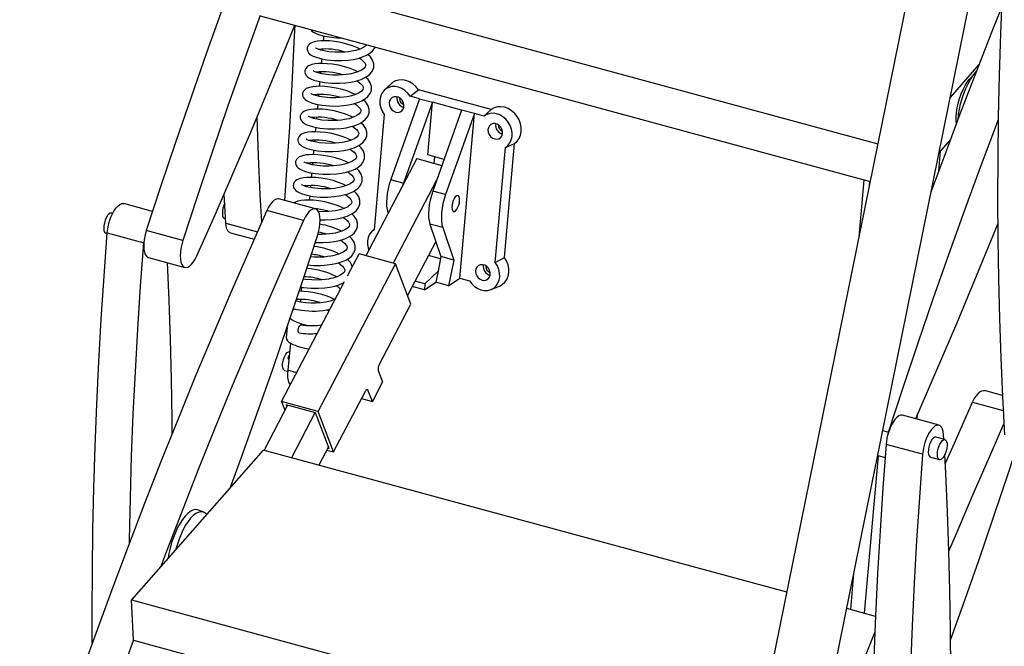
# Model space of a CAD drawing. Units: millimetres. Extents: x 415 to 7143, y -267 to 4485.
# Drawn here: x 5811 to 6233, y 2862 to 3131 of the extents above; entities that cross this region are included whole.
import ezdxf

# ---------------------------------------------------------------- set-up
doc = ezdxf.new("R2010")
doc.units = ezdxf.units.MM
doc.header["$LTSCALE"] = 20
doc.linetypes.add('SLD-Durchgehend', pattern=[0])

msp = doc.modelspace()

# ---------------------------------------------------------------- linework, layer by layer
at = {"color": 7, "linetype": 'SLD-Durchgehend', "lineweight": 25}
for p, q in [((5913.1, 3149.61), (6179, 3077.35)), ((6192.35, 3143.25), (6074.31, 2560.81)), ((6100.39, 2555.52), (6218.44, 3137.97)), ((5913.98, 3132.29), (6175.72, 3061.16)), ((5941.25, 3123.65), (5941.07, 3121.58)), ((5940.76, 3118.06), (5940.7, 3117.38)), ((5940.39, 3113.85), (5940.21, 3111.81)), ((6210.19, 3097.29), (6222.57, 3111.39)), ((5939.9, 3108.28), (5939.84, 3107.58)), ((5939.53, 3104.05), (5939.35, 3102.04)), ((5970.02, 3103.01), (5967.25, 3100.32)), ((5939.04, 3098.51), (5938.98, 3097.77)), ((5978.3, 3097.79), (5981.91, 3100.53)), ((5982.4, 3096.68), (5978.3, 3097.79)), ((6013.07, 3092.06), (5981.91, 3100.53)), ((5938.67, 3094.25), (5938.49, 3092.26)), ((5982.4, 3096.68), (5970.02, 3061.95)), ((5973.84, 3096.86), (5973.86, 3097)), ((5987.89, 3095.19), (5975.51, 3060.45)), ((5982.4, 3096.68), (5987.89, 3095.19)), ((5985.9, 3072.54), (5987.89, 3095.19)), ((6000.44, 3091.78), (5987.89, 3095.19)), ((5967.22, 3089.96), (5962.87, 3040.46)), ((6000.44, 3091.78), (5988.06, 3057.04)), ((6005.93, 3090.29), (5993.55, 3055.55)), ((5999.73, 3019.59), (6005.93, 3090.29)), ((6005.93, 3090.29), (6000.44, 3091.78)), ((6010.03, 3089.17), (6005.93, 3090.29)), ((6010.03, 3089.17), (6013.07, 3092.06)), ((5938.18, 3088.73), (5938.12, 3087.97)), ((6016.2, 3085.34), (6016.22, 3085.49)), ((5937.81, 3084.45), (5937.64, 3082.49)), ((5937.33, 3078.96), (5937.26, 3078.16)), ((6018.85, 3028.56), (6023.14, 3077.47)), ((6019.25, 3075.82), (6023.14, 3077.47)), ((6205.37, 3073.48), (6210.2, 3078.98)), ((5936.95, 3074.65), (5936.78, 3072.72)), ((5992.9, 3070.63), (5985.9, 3072.54)), ((6014.9, 3026.32), (6019.25, 3075.82)), ((6205.25, 3065.65), (6206, 3074.2)), ((5936.47, 3069.18), (5936.39, 3068.35)), ((5981.15, 3071.01), (5959.34, 3029.31)), ((5981.15, 3071.01), (5991.99, 3068.06)), ((5988.66, 3068.97), (5988.9, 3071.72)), ((5936.09, 3064.85), (5935.92, 3062.94)), ((5935.61, 3059.4), (5935.53, 3058.55)), ((5970.02, 3061.95), (5975.51, 3060.45)), ((5989.71, 3061.67), (5971.11, 3026.11)), ((5975.51, 3060.45), (5975.27, 3059.76)), ((6173.04, 3061.89), (6170.89, 3037.32)), ((5899.25, 3043.24), (5898.54, 3055.79)), ((5935.23, 3055.05), (5935.06, 3053.16)), ((5993.55, 3055.55), (5988.06, 3057.04)), ((5867.79, 3048.29), (5855.43, 3051.65)), ((5937.72, 3049.42), (5922.03, 3053.69)), ((5850.7, 3047.47), (5850.12, 3047.63)), ((5932.6, 3044.43), (5916.91, 3048.69)), ((5968.78, 3047.82), (5968.87, 3047.53)), ((5898.68, 3045.28), (5899.14, 3045.16)), ((5992.31, 3041.42), (5986.82, 3042.91)), ((5986.82, 3042.91), (5991.58, 3028.91)), ((5847.77, 3038.98), (5848.34, 3038.82)), ((5848.37, 3039.12), (5864.06, 3034.86)), ((5880.81, 3035.84), (5865.12, 3040.1)), ((5901.22, 3039.12), (5911.4, 3036.35)), ((5962.89, 3040.65), (5961.93, 3039.72)), ((5992.31, 3041.42), (5997.07, 3027.42)), ((5989.37, 3035.41), (5977.26, 3012.27)), ((5951.49, 3020.72), (5956.41, 3030.11)), ((5972.1, 3025.85), (5956.41, 3030.11)), ((5866, 3028.56), (5881.69, 3024.29)), ((5938.9, 2962.37), (5972.1, 3025.85)), ((5978.67, 3008.55), (5972.1, 3025.85)), ((5991.38, 3027.93), (5986.19, 3029.34)), ((5991.58, 3028.91), (5990.31, 3022.67)), ((5997.07, 3027.42), (5991.58, 3028.91)), ((5997.07, 3027.42), (5994.83, 3016.4)), ((6014.9, 3026.32), (6018.85, 3028.56)), ((5990.31, 3022.67), (5984.67, 3017.16)), ((5990.31, 3022.67), (5989.34, 3017.89)), ((6010.88, 3024.74), (6010.9, 3024.88)), ((5923.21, 2966.64), (5950.19, 3018.23)), ((5984.67, 3017.16), (5980.42, 3018.31)), ((5984.45, 3014.7), (5989.34, 3017.89)), ((5984.67, 3017.16), (5984.45, 3014.7)), ((5994.83, 3016.4), (5989.34, 3017.89)), ((5994.83, 3016.4), (5999.73, 3019.59)), ((5999.73, 3019.59), (6003.82, 3018.48)), ((5931.34, 3015.94), (5932.65, 3015.69)), ((5931.79, 3015.85), (5931.63, 3014.03)), ((5984.45, 3014.7), (5979.27, 3016.11)), ((6013.05, 3014.77), (6016.63, 3016.22)), ((5931.32, 3010.53), (5931.23, 3009.57)), ((5965.03, 2982.46), (5978.67, 3008.55)), ((5925.53, 2998.48), (5925.1, 2994.22)), ((5926.97, 2991.72), (5925.79, 2980.15)), ((5926.98, 2991.73), (5926.97, 2991.72)), ((5927.02, 2991.71), (5926.97, 2991.72)), ((5924.44, 2980.04), (5925.75, 2979.68)), ((5964.67, 2980.06), (5966.54, 2975.12)), ((5966.54, 2975.12), (5962.12, 2966.66)), ((5945.48, 2945.08), (5959.13, 2971.18)), ((5962.12, 2966.66), (5960.24, 2971.6)), ((6232.53, 2969.3), (6224.86, 2971.39)), ((5923.21, 2966.64), (5924.62, 2962.92)), ((5938.9, 2962.37), (5923.21, 2966.64)), ((5957.43, 2967.93), (5962.12, 2966.66)), ((5925.74, 2965.07), (5915.65, 2945.76)), ((5925.15, 2965.22), (5925.44, 2964.48)), ((5937.71, 2961.81), (5925.15, 2965.22)), ((5945.48, 2945.08), (5938.9, 2962.37)), ((5937.51, 2961.87), (5927.41, 2942.57)), ((5943.53, 2946.5), (5937.71, 2961.81)), ((6205.33, 2956.56), (6189.64, 2960.82)), ((6195.9, 2959.12), (6196.1, 2961.49)), ((6207.87, 2950.4), (6203.95, 2951.46)), ((6207.42, 2950.52), (6207.3, 2952.44)), ((5915.26, 2945.87), (5858.77, 2881.53)), ((6139.97, 2884.8), (5915.26, 2945.87)), ((5943.25, 2947.24), (5939.14, 2939.38)), ((5942.54, 2945.88), (5945.48, 2945.08)), ((5942.94, 2946.66), (5943.53, 2946.5)), ((6198.27, 2944.03), (6182.58, 2948.29)), ((6179.02, 2943.48), (6182.15, 2942.63)), ((6201.6, 2942.82), (6205.52, 2941.75)), ((5889.85, 2919.19), (5887.58, 2920.1)), ((5858.77, 2881.53), (6124.66, 2809.26)), ((5859.65, 2864.21), (5858.77, 2881.53)), ((6178.06, 2874.44), (6165.71, 2877.8)), ((5859.65, 2864.21), (6121.38, 2793.07))]:
    msp.add_line(p, q, dxfattribs=at)
at = {"color": 8, "linetype": 'SLD-Durchgehend', "lineweight": 25}
for p, q in [((6175.51, 3061.21), (6175.35, 3059.35)), ((5968.78, 3047.82), (5968.99, 3047.76)), ((5899.25, 3043.24), (5912.82, 3039.55)), ((5929.72, 2979.08), (5925.79, 2980.15)), ((5960.24, 2971.6), (5959.58, 2971.78)), ((6219.74, 2966.39), (6232.87, 2962.82)), ((6181.19, 2954.2), (6183.64, 2953.54)), ((6179.15, 2943.45), (6173.21, 2875.76)), ((6167.41, 2877.34), (6168.77, 2892.93))]:
    msp.add_line(p, q, dxfattribs=at)
at = {"color": 7, "linetype": 'SLD-Durchgehend', "lineweight": 25, "flags": 128}
for points in [[(6236.92, 3216.38), (6235.54, 3197.8), (6234.34, 3179.33), (6233.29, 3160.99), (6232.41, 3142.78), (6231.69, 3124.7), (6231.13, 3106.76), (6230.74, 3088.96), (6230.5, 3071.31), (6230.44, 3053.82), (6230.53, 3036.49), (6230.79, 3019.32), (6231.22, 3002.33), (6231.8, 2985.51), (6232.55, 2968.86), (6233.46, 2952.41)], [(5913.96, 3178.71), (5911.6, 3172.51), (5904.62, 3153.9), (5897.74, 3135.17), (5890.98, 3116.35), (5884.34, 3097.42), (5877.81, 3078.4), (5871.41, 3059.29), (5865.12, 3040.1)], [(6201.96, 3056.69), (6207.45, 3071.59), (6214.43, 3090.21), (6221.53, 3108.7), (6228.73, 3127.08), (6232.1, 3135.54)], [(5913.98, 3132.4), (5913.43, 3130.91), (5906.67, 3112.08), (5900.03, 3093.16), (5893.5, 3074.14), (5887.1, 3055.03), (5880.81, 3035.84)], [(5886.81, 3029.29), (5894.61, 3046.82), (5902.32, 3064.51), (5909.93, 3082.35), (5917.44, 3100.32), (5924.85, 3118.44), (5928.8, 3128.27)], [(5928.79, 3128.27), (5928.48, 3120.99), (5927.6, 3102.77), (5926.55, 3084.43), (5925.34, 3065.97), (5924.4, 3053.04)], [(5935.62, 3126.41), (5935.74, 3126.24), (5936.21, 3125.74), (5936.86, 3125.25), (5937.67, 3124.8), (5938.95, 3124.27), (5940.89, 3123.72), (5943.56, 3123.22)], [(5943.56, 3123.22), (5946.85, 3122.91), (5948.54, 3122.9)], [(5956.83, 3118.01), (5955.77, 3118.56), (5953.57, 3119.43), (5951.24, 3120.18), (5948.65, 3120.82), (5946.06, 3121.27), (5943.76, 3121.51), (5941.72, 3121.59), (5940, 3121.56), (5938.55, 3121.42), (5937.1, 3121.12), (5935.74, 3120.57), (5935.09, 3120.13), (5934.52, 3119.48), (5934.17, 3118.63), (5934.14, 3117.88), (5934.26, 3117.34), (5934.42, 3116.96), (5934.74, 3116.46), (5935.22, 3115.97), (5935.87, 3115.47), (5936.68, 3115.02), (5937.96, 3114.5), (5939.89, 3113.94), (5942.56, 3113.44)], [(5959.79, 3119.84), (5959.52, 3119.5), (5958.5, 3118.78), (5956.94, 3118.04), (5955.09, 3117.45), (5954.03, 3117.21), (5953.16, 3117.05), (5951.85, 3116.87), (5950.35, 3116.72), (5948.38, 3116.62), (5946.02, 3116.65), (5943.42, 3116.88), (5941.4, 3117.22), (5939.87, 3117.58), (5938.81, 3117.93), (5938.16, 3118.21), (5937.81, 3118.4), (5937.66, 3118.5), (5937.66, 3118.46)], [(5942.56, 3113.44), (5945.86, 3113.14), (5948.99, 3113.12), (5951.69, 3113.3), (5953.83, 3113.59), (5955.97, 3114.04), (5957.32, 3114.44), (5958.25, 3114.77), (5959.66, 3115.4), (5961.03, 3116.21), (5962.22, 3117.2), (5963.16, 3118.46), (5963.32, 3118.89)], [(5956.47, 3114.19), (5957.29, 3113.63), (5958.24, 3112.81), (5958.84, 3112.1), (5959.14, 3111.54), (5959.24, 3111), (5959.07, 3110.41), (5958.52, 3109.73), (5957.51, 3109.01), (5955.95, 3108.27), (5954.1, 3107.68), (5953.04, 3107.43), (5952.17, 3107.28), (5950.86, 3107.09), (5949.36, 3106.94), (5947.39, 3106.85), (5945.03, 3106.88), (5942.43, 3107.11), (5940.41, 3107.44), (5938.88, 3107.81), (5937.82, 3108.15), (5937.17, 3108.43), (5936.82, 3108.63), (5936.67, 3108.72), (5936.66, 3108.68)], [(5941.57, 3103.67), (5944.87, 3103.36), (5948, 3103.34), (5950.69, 3103.53), (5952.84, 3103.81), (5954.98, 3104.27), (5956.33, 3104.66), (5957.26, 3104.99), (5958.67, 3105.62), (5960.04, 3106.43), (5961.23, 3107.43), (5962.17, 3108.68), (5962.7, 3110.13), (5962.74, 3111.69), (5962.25, 3113.25), (5961.27, 3114.73), (5960.23, 3115.73)], [(5955.84, 3108.23), (5954.77, 3108.78), (5952.58, 3109.65), (5950.25, 3110.4), (5947.66, 3111.04), (5945.07, 3111.49), (5942.77, 3111.73), (5940.73, 3111.82), (5939.01, 3111.78), (5937.56, 3111.64), (5936.11, 3111.34), (5934.74, 3110.79), (5934.1, 3110.35), (5933.53, 3109.71), (5933.18, 3108.86), (5933.14, 3108.11), (5933.27, 3107.56), (5933.43, 3107.18), (5933.75, 3106.69), (5934.22, 3106.19), (5934.88, 3105.7), (5935.68, 3105.25), (5936.97, 3104.72), (5938.9, 3104.17), (5941.57, 3103.67)], [(5940.58, 3093.89), (5943.87, 3093.59), (5947.01, 3093.57), (5949.7, 3093.75), (5951.85, 3094.04), (5953.98, 3094.49), (5955.34, 3094.89), (5956.27, 3095.22), (5957.68, 3095.85), (5959.05, 3096.66), (5960.23, 3097.65), (5961.18, 3098.9), (5961.71, 3100.36), (5961.75, 3101.91), (5961.26, 3103.47), (5960.28, 3104.95), (5959.24, 3105.96)], [(6212.84, 3085.99), (6212.73, 3087.09), (6212.71, 3088.87), (6212.85, 3090.79), (6213.14, 3092.79), (6213.57, 3094.83), (6214.13, 3096.85), (6214.81, 3098.81), (6215.6, 3100.66), (6216.47, 3102.35), (6217.4, 3103.83), (6218.37, 3105.07), (6219.35, 3106.05), (6219.65, 3106.29)], [(6213.46, 3087.65), (6213.46, 3087.67), (6213.69, 3089.88), (6214.07, 3092.16), (6214.57, 3094.46), (6215.21, 3096.74), (6215.96, 3098.96), (6216.81, 3101.09), (6217.75, 3103.09), (6218.75, 3104.91), (6219.81, 3106.53), (6220.91, 3107.91), (6221.45, 3108.5)], [(5954.85, 3098.46), (5953.78, 3099), (5951.59, 3099.88), (5949.26, 3100.63), (5946.67, 3101.27), (5944.08, 3101.72), (5941.78, 3101.96), (5939.74, 3102.04), (5938.02, 3102.01), (5936.57, 3101.87), (5935.12, 3101.57), (5933.75, 3101.02), (5933.11, 3100.58), (5932.54, 3099.93), (5932.19, 3099.08), (5932.15, 3098.33), (5932.27, 3097.79), (5932.44, 3097.41), (5932.76, 3096.91), (5933.23, 3096.42), (5933.89, 3095.92), (5934.69, 3095.47), (5935.98, 3094.95), (5937.91, 3094.39), (5940.58, 3093.89)], [(5955.47, 3104.41), (5956.29, 3103.86), (5957.24, 3103.04), (5957.84, 3102.32), (5958.14, 3101.76), (5958.24, 3101.23), (5958.08, 3100.63), (5957.53, 3099.95), (5956.52, 3099.23), (5954.96, 3098.49), (5953.11, 3097.9), (5952.05, 3097.66), (5951.18, 3097.5), (5949.87, 3097.32), (5948.37, 3097.17), (5946.4, 3097.07), (5944.03, 3097.1), (5941.44, 3097.33), (5939.42, 3097.67), (5937.89, 3098.03), (5936.83, 3098.38), (5936.17, 3098.66), (5935.82, 3098.85), (5935.68, 3098.95), (5935.67, 3098.91)], [(5978.3, 3097.79), (5977.31, 3099.1), (5976.12, 3100.21), (5974.79, 3101.07), (5973.37, 3101.65), (5971.91, 3101.92), (5970.48, 3101.89), (5969.13, 3101.53), (5967.92, 3100.88), (5966.9, 3099.96), (5966.11, 3098.8), (5965.58, 3097.45), (5965.34, 3095.97), (5965.39, 3094.42), (5965.73, 3092.85), (5966.35, 3091.35), (5967.22, 3089.96)], [(5981.91, 3100.53), (5980.81, 3101.89), (5979.52, 3103.04), (5978.08, 3103.92), (5976.56, 3104.5), (5975, 3104.77), (5973.48, 3104.71), (5972.05, 3104.32), (5970.76, 3103.62), (5970.02, 3103.01)], [(5972.25, 3090.92), (5973.19, 3090.81), (5974.07, 3091.01), (5974.81, 3091.49), (5975.35, 3092.21), (5975.65, 3093.1), (5975.66, 3094.09), (5975.4, 3095.1), (5974.88, 3096.02), (5974.16, 3096.78), (5973.29, 3097.31), (5972.35, 3097.56), (5971.44, 3097.52), (5970.61, 3097.18), (5969.96, 3096.57), (5969.54, 3095.76), (5969.39, 3094.8), (5969.51, 3093.79), (5969.91, 3092.82), (5970.53, 3091.97), (5971.34, 3091.32), (5972.25, 3090.92)], [(5954.48, 3094.64), (5955.3, 3094.08), (5956.25, 3093.26), (5956.85, 3092.55), (5957.15, 3091.99), (5957.25, 3091.45), (5957.09, 3090.86), (5956.54, 3090.18), (5955.53, 3089.46), (5953.96, 3088.72), (5952.11, 3088.13), (5951.05, 3087.88), (5950.19, 3087.72), (5948.88, 3087.54), (5947.38, 3087.39), (5945.41, 3087.3), (5943.04, 3087.33), (5940.45, 3087.56), (5938.43, 3087.89), (5936.9, 3088.26), (5935.84, 3088.6), (5935.18, 3088.88), (5934.83, 3089.08), (5934.68, 3089.17), (5934.68, 3089.13)], [(5939.59, 3084.12), (5942.88, 3083.81), (5946.02, 3083.79), (5948.71, 3083.98), (5950.86, 3084.26), (5952.99, 3084.72), (5954.35, 3085.11), (5955.27, 3085.44), (5956.69, 3086.07), (5958.06, 3086.88), (5959.24, 3087.88), (5960.18, 3089.13), (5960.72, 3090.58), (5960.75, 3092.14), (5960.27, 3093.7), (5959.29, 3095.17), (5958.25, 3096.18)], [(6023.14, 3077.47), (6024.24, 3078.44), (6025.11, 3079.65), (6025.7, 3081.07), (6026.01, 3082.64), (6026, 3084.28), (6025.69, 3085.95), (6025.09, 3087.58), (6024.22, 3089.09), (6023.11, 3090.44), (6021.81, 3091.57), (6020.37, 3092.44), (6018.84, 3093.01), (6017.29, 3093.26), (6015.77, 3093.18), (6014.34, 3092.78), (6013.07, 3092.06)], [(5914.66, 3043.68), (5914.03, 3055.43), (5913.28, 3072.07), (5912.69, 3088.89), (5912.69, 3088.92)], [(5953.85, 3088.68), (5952.79, 3089.23), (5950.6, 3090.1), (5948.27, 3090.85), (5945.67, 3091.49), (5943.09, 3091.94), (5940.79, 3092.18), (5938.75, 3092.27), (5937.03, 3092.23), (5935.57, 3092.09), (5934.12, 3091.79), (5932.76, 3091.24), (5932.12, 3090.8), (5931.55, 3090.16), (5931.2, 3089.31), (5931.16, 3088.55), (5931.28, 3088.01), (5931.45, 3087.63), (5931.77, 3087.14), (5932.24, 3086.64), (5932.9, 3086.15), (5933.7, 3085.7), (5934.99, 3085.17), (5936.92, 3084.62), (5939.59, 3084.12)], [(6019.25, 3075.82), (6020.32, 3076.68), (6021.17, 3077.79), (6021.76, 3079.1), (6022.07, 3080.55), (6022.09, 3082.09), (6021.82, 3083.66), (6021.26, 3085.18), (6020.45, 3086.61), (6019.41, 3087.87), (6018.18, 3088.92), (6016.83, 3089.72), (6015.39, 3090.23), (6013.93, 3090.43), (6012.52, 3090.32), (6011.2, 3089.89), (6010.03, 3089.17)], [(5953.49, 3084.86), (5954.31, 3084.31), (5955.26, 3083.49), (5955.86, 3082.77), (5956.16, 3082.21), (5956.26, 3081.68), (5956.1, 3081.08), (5955.55, 3080.4), (5954.54, 3079.68), (5952.97, 3078.94), (5951.12, 3078.35), (5950.06, 3078.11), (5949.2, 3077.95), (5947.89, 3077.77), (5946.38, 3077.62), (5944.42, 3077.52), (5942.05, 3077.55), (5939.46, 3077.78), (5937.44, 3078.12), (5935.9, 3078.48), (5934.85, 3078.83), (5934.19, 3079.11), (5933.84, 3079.3), (5933.69, 3079.4), (5933.69, 3079.36)], [(5938.6, 3074.34), (5941.89, 3074.04), (5945.03, 3074.02), (5947.72, 3074.2), (5949.87, 3074.49), (5952, 3074.94), (5953.35, 3075.34), (5954.28, 3075.67), (5955.7, 3076.3), (5957.06, 3077.11), (5958.25, 3078.1), (5959.19, 3079.35), (5959.72, 3080.81), (5959.76, 3082.36), (5959.28, 3083.92), (5958.29, 3085.4), (5957.25, 3086.41)], [(6014.62, 3079.41), (6015.55, 3079.3), (6016.43, 3079.5), (6017.18, 3079.97), (6017.72, 3080.69), (6018.01, 3081.59), (6018.03, 3082.58), (6017.76, 3083.58), (6017.25, 3084.5), (6016.52, 3085.26), (6015.65, 3085.79), (6014.72, 3086.05), (6013.8, 3086), (6012.98, 3085.66), (6012.33, 3085.06), (6011.91, 3084.24), (6011.75, 3083.29), (6011.88, 3082.28), (6012.27, 3081.31), (6012.9, 3080.46), (6013.7, 3079.8), (6014.62, 3079.41)], [(6183.64, 2953.54), (6189.93, 2972.73), (6196.34, 2991.83), (6202.86, 3010.85), (6209.51, 3029.78), (6216.26, 3048.61), (6223.14, 3067.33), (6230.12, 3085.94), (6230.71, 3087.49)], [(5952.86, 3078.91), (5951.8, 3079.45), (5949.61, 3080.33), (5947.27, 3081.07), (5944.68, 3081.72), (5942.1, 3082.17), (5939.79, 3082.41), (5937.76, 3082.49), (5936.04, 3082.46), (5934.58, 3082.32), (5933.13, 3082.02), (5931.77, 3081.47), (5931.13, 3081.03), (5930.56, 3080.38), (5930.2, 3079.53), (5930.17, 3078.78), (5930.29, 3078.23), (5930.45, 3077.86), (5930.78, 3077.36), (5931.25, 3076.87), (5931.91, 3076.37), (5932.71, 3075.92), (5933.99, 3075.4), (5935.93, 3074.84), (5938.6, 3074.34)], [(5937.61, 3064.57), (5940.9, 3064.26), (5944.03, 3064.24), (5946.73, 3064.43), (5948.87, 3064.71), (5951.01, 3065.17), (5952.36, 3065.56), (5953.29, 3065.89), (5954.71, 3066.52), (5956.07, 3067.33), (5957.26, 3068.33), (5958.2, 3069.58), (5958.73, 3071.03), (5958.77, 3072.59), (5958.28, 3074.15), (5957.3, 3075.62), (5956.26, 3076.63)], [(5951.87, 3069.13), (5950.81, 3069.68), (5948.62, 3070.55), (5946.28, 3071.3), (5943.69, 3071.94), (5941.11, 3072.39), (5938.8, 3072.63), (5936.76, 3072.72), (5935.04, 3072.68), (5933.59, 3072.54), (5932.14, 3072.24), (5930.78, 3071.69), (5930.14, 3071.25), (5929.57, 3070.61), (5929.21, 3069.76), (5929.18, 3069), (5929.3, 3068.46), (5929.46, 3068.08), (5929.79, 3067.59), (5930.26, 3067.09), (5930.91, 3066.6), (5931.72, 3066.15), (5933, 3065.62), (5934.94, 3065.07), (5937.61, 3064.57)], [(5952.5, 3075.09), (5953.32, 3074.53), (5954.27, 3073.71), (5954.87, 3073), (5955.17, 3072.44), (5955.27, 3071.9), (5955.11, 3071.31), (5954.56, 3070.63), (5953.54, 3069.91), (5951.98, 3069.17), (5950.13, 3068.58), (5949.07, 3068.33), (5948.21, 3068.17), (5946.9, 3067.99), (5945.39, 3067.84), (5943.43, 3067.75), (5941.06, 3067.78), (5938.46, 3068.01), (5936.44, 3068.34), (5934.91, 3068.71), (5933.85, 3069.05), (5933.2, 3069.33), (5932.85, 3069.53), (5932.7, 3069.62), (5932.7, 3069.58)], [(5951.51, 3065.31), (5952.33, 3064.76), (5953.28, 3063.94), (5953.88, 3063.22), (5954.18, 3062.66), (5954.28, 3062.13), (5954.12, 3061.53), (5953.57, 3060.85), (5952.55, 3060.13), (5950.99, 3059.39), (5949.14, 3058.8), (5948.08, 3058.56), (5947.21, 3058.4), (5945.9, 3058.22), (5944.4, 3058.07), (5942.43, 3057.97), (5940.07, 3058), (5937.47, 3058.23), (5935.45, 3058.57), (5933.92, 3058.93), (5932.86, 3059.27), (5932.21, 3059.56), (5931.86, 3059.75), (5931.71, 3059.85), (5931.71, 3059.81)], [(5936.61, 3054.79), (5939.91, 3054.48), (5943.04, 3054.47), (5945.73, 3054.65), (5947.88, 3054.94), (5950.02, 3055.39), (5951.37, 3055.79), (5952.3, 3056.12), (5953.71, 3056.75), (5955.08, 3057.56), (5956.27, 3058.55), (5957.21, 3059.8), (5957.74, 3061.26), (5957.78, 3062.81), (5957.29, 3064.37), (5956.31, 3065.85), (5955.27, 3066.86)], [(5950.88, 3059.36), (5949.82, 3059.9), (5947.62, 3060.78), (5945.29, 3061.52), (5942.7, 3062.17), (5940.11, 3062.62), (5937.81, 3062.86), (5935.77, 3062.94), (5934.05, 3062.91), (5932.6, 3062.77), (5931.15, 3062.47), (5929.79, 3061.92), (5929.14, 3061.48), (5928.57, 3060.83), (5928.22, 3059.98), (5928.19, 3059.23), (5928.31, 3058.68), (5928.47, 3058.31), (5928.79, 3057.81), (5929.27, 3057.32), (5929.92, 3056.82), (5930.72, 3056.37), (5932.01, 3055.85), (5933.94, 3055.29), (5936.61, 3054.79)], [(5970.02, 3061.95), (5969.4, 3060.02), (5968.89, 3058.05), (5968.52, 3056.08), (5968.28, 3054.16), (5968.19, 3052.33), (5968.24, 3050.64), (5968.44, 3049.12), (5968.78, 3047.82)], [(5950.52, 3055.54), (5951.34, 3054.98), (5952.29, 3054.16), (5952.89, 3053.45), (5953.19, 3052.89), (5953.29, 3052.35), (5953.12, 3051.76), (5952.57, 3051.08), (5951.56, 3050.35), (5950, 3049.62), (5948.15, 3049.03), (5947.09, 3048.78), (5946.22, 3048.62), (5944.91, 3048.44), (5943.41, 3048.29), (5941.44, 3048.2), (5939.07, 3048.23), (5938.89, 3048.24)], [(5939.69, 3044.71), (5942.05, 3044.69), (5944.74, 3044.88), (5946.89, 3045.16), (5949.03, 3045.61), (5950.38, 3046.01), (5951.31, 3046.34), (5952.72, 3046.97), (5954.09, 3047.78), (5955.28, 3048.78), (5956.22, 3050.03), (5956.75, 3051.48), (5956.79, 3053.04), (5956.3, 3054.6), (5955.32, 3056.07), (5954.28, 3057.08)], [(5988.06, 3057.04), (5987.44, 3055.11), (5986.94, 3053.14), (5986.56, 3051.17), (5986.33, 3049.25), (5986.24, 3047.42), (5986.29, 3045.73), (5986.48, 3044.22), (5986.82, 3042.91)], [(5993.55, 3055.55), (5992.93, 3053.62), (5992.43, 3051.65), (5992.06, 3049.68), (5991.82, 3047.76), (5991.73, 3045.93), (5991.78, 3044.24), (5991.98, 3042.73), (5992.31, 3041.42)], [(5998.22, 3055.02), (5997.73, 3054.56), (5997.26, 3053.86), (5996.84, 3052.96), (5996.52, 3051.95), (5996.33, 3050.93), (5996.28, 3049.98), (5996.38, 3049.19), (5996.62, 3048.62), (5996.97, 3048.33), (5997.41, 3048.35), (5997.89, 3048.67), (5998.38, 3049.26), (5998.83, 3050.07), (5999.2, 3051.03), (5999.46, 3052.06), (5999.58, 3053.05), (5999.56, 3053.93), (5999.39, 3054.62), (5999.09, 3055.05), (5998.69, 3055.19), (5998.22, 3055.02)], [(5848.37, 3039.12), (5848.57, 3040.78), (5848.9, 3042.48), (5849.37, 3044.17), (5849.95, 3045.8), (5850.62, 3047.32), (5851.37, 3048.67), (5852.16, 3049.81), (5852.98, 3050.71), (5853.79, 3051.33), (5854.58, 3051.66), (5855.31, 3051.68), (5855.43, 3051.65)], [(5898.76, 3051.79), (5898.37, 3050.84), (5898.03, 3049.67), (5897.82, 3048.49), (5897.77, 3047.4), (5897.87, 3046.47), (5898.12, 3045.77), (5898.5, 3045.36), (5898.68, 3045.28)], [(5922.03, 3053.69), (5921.59, 3053.74), (5920.83, 3053.58), (5920.03, 3053.12), (5919.21, 3052.37), (5918.4, 3051.36), (5917.63, 3050.12), (5916.91, 3048.69)], [(5949.89, 3049.58), (5948.82, 3050.13), (5946.63, 3051), (5944.3, 3051.75), (5941.71, 3052.39), (5939.12, 3052.84), (5936.82, 3053.08), (5934.78, 3053.17), (5933.06, 3053.13), (5931.61, 3052.99), (5930.16, 3052.69), (5928.79, 3052.14), (5928.49, 3051.93)], [(5916.91, 3048.69), (5909.11, 3031.16), (5901.4, 3013.47), (5893.79, 2995.63), (5886.28, 2977.66), (5878.87, 2959.54), (5871.56, 2941.29), (5864.36, 2922.92), (5857.27, 2904.42), (5850.28, 2885.81), (5843.41, 2867.09), (5836.65, 2848.26), (5830, 2829.33), (5823.48, 2810.31), (5817.07, 2791.21), (5810.79, 2772.02)], [(5850.12, 3047.63), (5850.08, 3047.64), (5849.56, 3047.57), (5849, 3047.19), (5848.43, 3046.52), (5847.9, 3045.62), (5847.45, 3044.54), (5847.11, 3043.37), (5846.91, 3042.19), (5846.86, 3041.1), (5846.96, 3040.17), (5847.21, 3039.47), (5847.59, 3039.06), (5847.77, 3038.98)], [(5938.6, 3037.88), (5939.08, 3039.57), (5939.43, 3041.27), (5939.65, 3042.93), (5939.72, 3044.5), (5939.64, 3045.92), (5939.41, 3047.15), (5939.05, 3048.15), (5938.57, 3048.89), (5937.97, 3049.33), (5937.28, 3049.48), (5936.52, 3049.32), (5935.72, 3048.86), (5934.9, 3048.11), (5934.09, 3047.1), (5933.32, 3045.86), (5932.6, 3044.43)], [(5937.63, 3034.96), (5937.92, 3034.93), (5941.06, 3034.92), (5943.75, 3035.1), (5945.9, 3035.39), (5948.03, 3035.84), (5949.39, 3036.24), (5950.31, 3036.57), (5951.73, 3037.2), (5953.1, 3038.01), (5954.28, 3039), (5955.22, 3040.25), (5955.76, 3041.71), (5955.79, 3043.26), (5955.31, 3044.82), (5954.33, 3046.3), (5953.29, 3047.31)], [(5932.6, 3044.43), (5924.8, 3026.89), (5917.09, 3009.21), (5909.48, 2991.37), (5901.97, 2973.39), (5894.56, 2955.28), (5887.25, 2937.03), (5880.05, 2918.65), (5872.96, 2900.16), (5871.31, 2895.81)], [(5901.22, 3039.12), (5900.69, 3039.38), (5900.14, 3039.95), (5899.71, 3040.81), (5899.41, 3041.92), (5899.25, 3043.24)], [(5949.52, 3045.76), (5950.34, 3045.21), (5951.29, 3044.39), (5951.89, 3043.67), (5952.19, 3043.11), (5952.29, 3042.58), (5952.13, 3041.98), (5951.58, 3041.3), (5950.57, 3040.58), (5949.01, 3039.84), (5947.16, 3039.25), (5946.1, 3039.01), (5945.23, 3038.85), (5943.92, 3038.66), (5942.42, 3038.52), (5940.45, 3038.42), (5938.74, 3038.44)], [(6230.48, 3043.07), (6227.68, 3036.14), (6220.27, 3018.02), (6212.76, 3000.04), (6205.15, 2982.21), (6197.44, 2964.52), (6195.15, 2959.32)], [(5841.95, 2863.06), (5841.89, 2876.57), (5841.96, 2894.06), (5842.19, 2911.71), (5842.58, 2929.5), (5843.14, 2947.44), (5843.86, 2965.52), (5844.74, 2983.74), (5845.79, 3002.08), (5847, 3020.54), (5848.37, 3039.12)], [(5865.12, 3040.1), (5864.64, 3038.42), (5864.29, 3036.71), (5864.07, 3035.05), (5864, 3033.48), (5864.08, 3032.06), (5864.31, 3030.83), (5864.67, 3029.83), (5865.15, 3029.1), (5865.75, 3028.65), (5866, 3028.56)], [(5962.87, 3040.46), (5961.8, 3039.59), (5960.96, 3038.49), (5960.36, 3037.18), (5960.05, 3035.72), (5960.03, 3034.18), (5960.3, 3032.62), (5960.6, 3031.71)], [(5857.85, 2905.97), (5857.88, 2907.44), (5858.27, 2925.24), (5858.83, 2943.18), (5859.55, 2961.26), (5860.43, 2979.47), (5861.48, 2997.81), (5862.69, 3016.28), (5864.06, 3034.86)], [(5880.81, 3035.84), (5880.33, 3034.15), (5879.98, 3032.45), (5879.76, 3030.79), (5879.7, 3029.22), (5879.77, 3027.8), (5880, 3026.57), (5880.36, 3025.57), (5880.84, 3024.83), (5881.44, 3024.38), (5882.13, 3024.24), (5882.89, 3024.4), (5883.69, 3024.86), (5884.51, 3025.61), (5885.32, 3026.62), (5886.09, 3027.86), (5886.81, 3029.29)], [(5901.27, 2929.93), (5905.98, 2942.81), (5912.74, 2961.63), (5919.38, 2980.56), (5925.91, 2999.58), (5932.31, 3018.69), (5938.6, 3037.88)], [(5934.47, 3025.39), (5936.93, 3025.16), (5940.07, 3025.14), (5942.76, 3025.33), (5944.91, 3025.61), (5947.04, 3026.06), (5948.4, 3026.46), (5949.32, 3026.79), (5950.74, 3027.42), (5952.11, 3028.23), (5953.29, 3029.23), (5954.23, 3030.48), (5954.77, 3031.93), (5954.8, 3033.49), (5954.32, 3035.05), (5953.34, 3036.52), (5952.3, 3037.53)], [(5948.53, 3035.99), (5949.35, 3035.43), (5950.3, 3034.61), (5950.9, 3033.89), (5951.2, 3033.34), (5951.3, 3032.8), (5951.14, 3032.21), (5950.59, 3031.53), (5949.58, 3030.8), (5948.01, 3030.07), (5946.16, 3029.48), (5945.1, 3029.23), (5944.24, 3029.07), (5942.93, 3028.89), (5941.43, 3028.74), (5939.46, 3028.65), (5937.09, 3028.68), (5935.6, 3028.81)], [(5874.02, 3026.38), (5874.75, 3010.17), (5875.34, 2993.35), (5875.76, 2976.35), (5876.02, 2959.19), (5876.07, 2952.6)], [(5947.54, 3026.21), (5948.36, 3025.66), (5949.31, 3024.84), (5949.91, 3024.12), (5950.21, 3023.56), (5950.31, 3023.03), (5950.15, 3022.43), (5949.6, 3021.75), (5948.58, 3021.03), (5947.02, 3020.29), (5945.17, 3019.7), (5944.11, 3019.46), (5943.25, 3019.3), (5941.94, 3019.11), (5940.43, 3018.97), (5938.47, 3018.87), (5936.1, 3018.9), (5933.5, 3019.13), (5932.46, 3019.3)], [(6003.82, 3018.48), (6004.81, 3017.17), (6006, 3016.07), (6007.33, 3015.21), (6008.75, 3014.63), (6010.21, 3014.35), (6011.64, 3014.39), (6012.99, 3014.74), (6014.2, 3015.39), (6015.22, 3016.32), (6016.01, 3017.48), (6016.54, 3018.82), (6016.78, 3020.3), (6016.73, 3021.86), (6016.39, 3023.42), (6015.77, 3024.93), (6014.9, 3026.32)], [(6009.3, 3018.8), (6010.23, 3018.7), (6011.11, 3018.89), (6011.86, 3019.37), (6012.4, 3020.09), (6012.69, 3020.98), (6012.71, 3021.98), (6012.44, 3022.98), (6011.93, 3023.9), (6011.2, 3024.66), (6010.34, 3025.19), (6009.4, 3025.44), (6008.48, 3025.4), (6007.66, 3025.06), (6007.01, 3024.45), (6006.59, 3023.64), (6006.43, 3022.68), (6006.56, 3021.67), (6006.95, 3020.7), (6007.58, 3019.85), (6008.38, 3019.2), (6009.3, 3018.8)], [(6016.63, 3016.22), (6017.88, 3016.91), (6018.97, 3017.89), (6019.83, 3019.12), (6020.41, 3020.54), (6020.69, 3022.11), (6020.67, 3023.76), (6020.35, 3025.43), (6019.73, 3027.05), (6018.85, 3028.56)], [(5932.65, 3015.69), (5935.94, 3015.38), (5939.08, 3015.37), (5941.77, 3015.55), (5943.92, 3015.84), (5946.05, 3016.29), (5947.4, 3016.68), (5948.33, 3017.02), (5949.75, 3017.65), (5949.95, 3017.77)], [(5929.09, 3006.41), (5928.33, 3006.16), (5928.1, 3006.06)], [(5928.26, 3006.63), (5928.98, 3006.42), (5931.66, 3005.92)], [(5943.59, 3005.61), (5943.41, 3005.68), (5942.38, 3005.99)], [(5926.89, 3002.48), (5927.68, 3001.84), (5928.78, 3001.21), (5930.12, 3000.63), (5931.66, 3000.11), (5933.36, 2999.68), (5935.17, 2999.35), (5935.58, 2999.29)], [(5930.66, 2996.14), (5930.63, 2996.15), (5930.4, 2996.35), (5930.28, 2996.78), (5930.28, 2997.38), (5930.41, 2998.05), (5930.64, 2998.69), (5930.94, 2999.2), (5931.26, 2999.51), (5931.53, 2999.58)], [(5924.44, 2980.04), (5924.3, 2980.09), (5923.94, 2980.46), (5923.69, 2981.1), (5923.59, 2981.96), (5923.63, 2982.98), (5923.81, 2984.07), (5924.12, 2985.18), (5924.54, 2986.2), (5925.03, 2987.06), (5925.56, 2987.7), (5926.09, 2988.08), (5926.58, 2988.16), (5926.61, 2988.15)], [(5926.44, 2986.48), (5926.23, 2986.34), (5925.98, 2985.95), (5925.9, 2985.52), (5925.97, 2985.08), (5926.21, 2984.67), (5926.25, 2984.64)], [(5925.79, 2980.15), (5925.7, 2978.53), (5925.76, 2977.05), (5925.98, 2975.76), (5926.34, 2974.72), (5926.83, 2973.95), (5926.96, 2973.82)], [(5959.13, 2971.18), (5959.28, 2971.43), (5959.44, 2971.64), (5959.6, 2971.79), (5959.76, 2971.88), (5959.91, 2971.91), (5960.04, 2971.87), (5960.15, 2971.77), (5960.24, 2971.6)], [(6219.74, 2966.39), (6220.46, 2967.82), (6221.24, 2969.06), (6222.05, 2970.07), (6222.86, 2970.82), (6223.67, 2971.28), (6224.42, 2971.44), (6224.86, 2971.39)], [(6208.01, 2939.88), (6211.94, 2948.85), (6219.74, 2966.39)], [(6189.64, 2960.82), (6189.52, 2960.85), (6188.79, 2960.83), (6188.01, 2960.5), (6187.19, 2959.87), (6186.37, 2958.98), (6185.58, 2957.84), (6184.83, 2956.48), (6184.16, 2954.97), (6183.58, 2953.34), (6183.12, 2951.65), (6182.78, 2949.95), (6182.58, 2948.29)], [(6207.3, 2952.44), (6207.14, 2953.76), (6206.84, 2954.87), (6206.41, 2955.72), (6205.86, 2956.3), (6205.21, 2956.58), (6204.48, 2956.56), (6203.7, 2956.23), (6202.88, 2955.61), (6202.06, 2954.71), (6201.27, 2953.57), (6200.52, 2952.22), (6199.85, 2950.71), (6199.27, 2949.08), (6198.81, 2947.38), (6198.47, 2945.68), (6198.27, 2944.03)], [(6209.55, 2902.49), (6212.31, 2909.07), (6219.93, 2926.9), (6227.63, 2944.59), (6233.19, 2957.11)], [(6202.82, 2951.03), (6202.26, 2950.36), (6201.73, 2949.45), (6201.28, 2948.37), (6200.94, 2947.2), (6200.74, 2946.03), (6200.68, 2944.93), (6200.79, 2944), (6201.04, 2943.31), (6201.41, 2942.9), (6201.6, 2942.82)], [(6208.26, 2950.15), (6208.57, 2949.59), (6208.75, 2948.77), (6208.78, 2947.75), (6208.65, 2946.6), (6208.37, 2945.42), (6207.97, 2944.28), (6207.48, 2943.28), (6206.93, 2942.49), (6206.36, 2941.96), (6205.81, 2941.73), (6205.33, 2941.83), (6204.96, 2942.24), (6204.71, 2942.94), (6204.61, 2943.87), (6204.66, 2944.96), (6204.86, 2946.14), (6205.2, 2947.31), (6205.65, 2948.39), (6206.18, 2949.3), (6206.75, 2949.96), (6207.31, 2950.34), (6207.83, 2950.41), (6208.26, 2950.15)], [(6182.58, 2948.29), (6181.21, 2929.71), (6180, 2911.25), (6178.96, 2892.9), (6178.07, 2874.69), (6177.35, 2856.61), (6176.79, 2838.67), (6176.4, 2820.87), (6176.17, 2803.23), (6176.1, 2785.73), (6176.2, 2768.4), (6176.46, 2751.24), (6176.88, 2734.24), (6177.47, 2717.42), (6178.22, 2700.78), (6179.13, 2684.32)], [(6238.77, 2947.38), (6235.15, 2936.38), (6228.74, 2917.28), (6222.21, 2898.26), (6215.57, 2879.33), (6210.27, 2864.53)], [(6198.27, 2944.03), (6196.9, 2925.45), (6195.69, 2906.98), (6194.65, 2888.64), (6193.76, 2870.43), (6193.04, 2852.35), (6192.49, 2834.41), (6192.09, 2816.61), (6191.86, 2798.96), (6191.79, 2781.47), (6191.89, 2764.14), (6192.15, 2746.97), (6192.57, 2729.97), (6193.16, 2713.15), (6193.91, 2696.51), (6194.82, 2680.06)], [(6203.87, 2688.77), (6205.22, 2707.05), (6206.43, 2725.51), (6207.47, 2743.85), (6208.36, 2762.07), (6209.08, 2780.15), (6209.64, 2798.09), (6210.03, 2815.88), (6210.26, 2833.53), (6210.33, 2851.02), (6210.23, 2868.36), (6209.97, 2885.52), (6209.55, 2902.52), (6208.96, 2919.34), (6208.21, 2935.98), (6207.8, 2943.89)], [(5887.58, 2920.1), (5887.13, 2920.24), (5886.15, 2920.29), (5885.1, 2920.03), (5884.01, 2919.46), (5882.9, 2918.6), (5881.77, 2917.45), (5880.66, 2916.04), (5879.59, 2914.4), (5878.56, 2912.55), (5877.61, 2910.52), (5876.75, 2908.36), (5875.99, 2906.1), (5875.34, 2903.78), (5874.83, 2901.45), (5874.49, 2899.43)], [(5891.08, 2918.31), (5890.29, 2918.97), (5889.41, 2919.33), (5888.45, 2919.38), (5887.42, 2919.12), (5886.34, 2918.56), (5885.24, 2917.71), (5884.14, 2916.58), (5883.05, 2915.2), (5881.99, 2913.58), (5880.98, 2911.76), (5880.04, 2909.76), (5879.19, 2907.64), (5878.44, 2905.41), (5877.83, 2903.24)], [(6147.63, 2788.6), (6153.11, 2803.51), (6160.1, 2822.12), (6167.19, 2840.61), (6174.39, 2858.99), (6177.77, 2867.46)], [(5859.64, 2864.31), (5859.1, 2862.82), (5852.34, 2843.99), (5845.69, 2825.07), (5839.17, 2806.05), (5832.76, 2786.94), (5826.48, 2767.75)]]:
    msp.add_lwpolyline(points, dxfattribs=at)
at = {"color": 7, "linetype": 'SLD-Durchgehend', "lineweight": 25}
for centre, radius, start, end in [((5941.93, 3090.47), 27.6, 72.0553, 96.3284), ((5940.94, 3080.7), 27.6, 72.0551, 96.3285), ((5939.95, 3070.92), 27.6, 72.0556, 96.328), ((5976.62, 3096.86), 3.97, 170.6895, 255.5331), ((5976.32, 3096.67), 2.49, 175.6214, 253.9961), ((5938.95, 3061.15), 27.6, 72.0549, 96.3288), ((6018.99, 3085.35), 3.97, 170.6894, 255.5332), ((6018.69, 3085.15), 2.49, 175.621, 253.9964), ((5937.96, 3051.37), 27.6, 72.0556, 96.328), ((5936.97, 3041.6), 27.6, 72.0545, 96.3291), ((5935.98, 3031.81), 27.6, 72.0576, 96.3261), ((5935.37, 3022.76), 26.8, 72.3644, 85.0444), ((5935.09, 3012.99), 30.16, 62.7631, 81.4613), ((5887.29, 3032.88), 23.32, 161.9536, 175.1317), ((5935.96, 3018.62), 20.95, 71.8256, 81.772), ((5933.39, 3003.32), 26.7, 72.309, 84.4912), ((5933.76, 3002.75), 30.73, 62.6, 83.7922), ((5947.87, 3022.96), 5.9, 16.2631, 54.3668), ((6013.67, 3024.74), 3.97, 170.6888, 255.5345), ((5932, 2990.71), 33.1, 63.229, 86.6705), ((6013.37, 3024.55), 2.49, 175.6703, 253.946), ((5931.63, 2990.03), 30.28, 72.9288, 87.8141), ((5930.49, 2979.09), 34.97, 63.8261, 89.6213), ((5943.06, 3010.15), 7.19, 41.3616, 60.935), ((5936.71, 3038.59), 29.56, 255.6118, 288.7156), ((5930.96, 2983), 27.56, 71.8975, 92.9218), ((5936.79, 3040.33), 34.79, 261.509, 281.8561), ((5935.58, 3030.23), 34.44, 261.7995, 274.9062), ((5935.79, 3032.52), 33.21, 262.6214, 278.1009), ((5928.02, 2994.47), 2.93, 184.8927, 249.1722), ((5933.76, 3002.79), 12.98, 238.5011, 238.6846), ((5937.2, 3011.14), 21.93, 242.3484, 264.4206), ((5968.01, 2980.78), 3.42, 150.6759, 192.1665), ((6205.32, 2946.41), 22.81, 161.8082, 175.2771), ((6203.73, 2950.34), 1.14, 79.2357, 143.036)]:
    msp.add_arc(centre, radius, start, end, dxfattribs=at)

doc.saveas('drawing.dxf')
